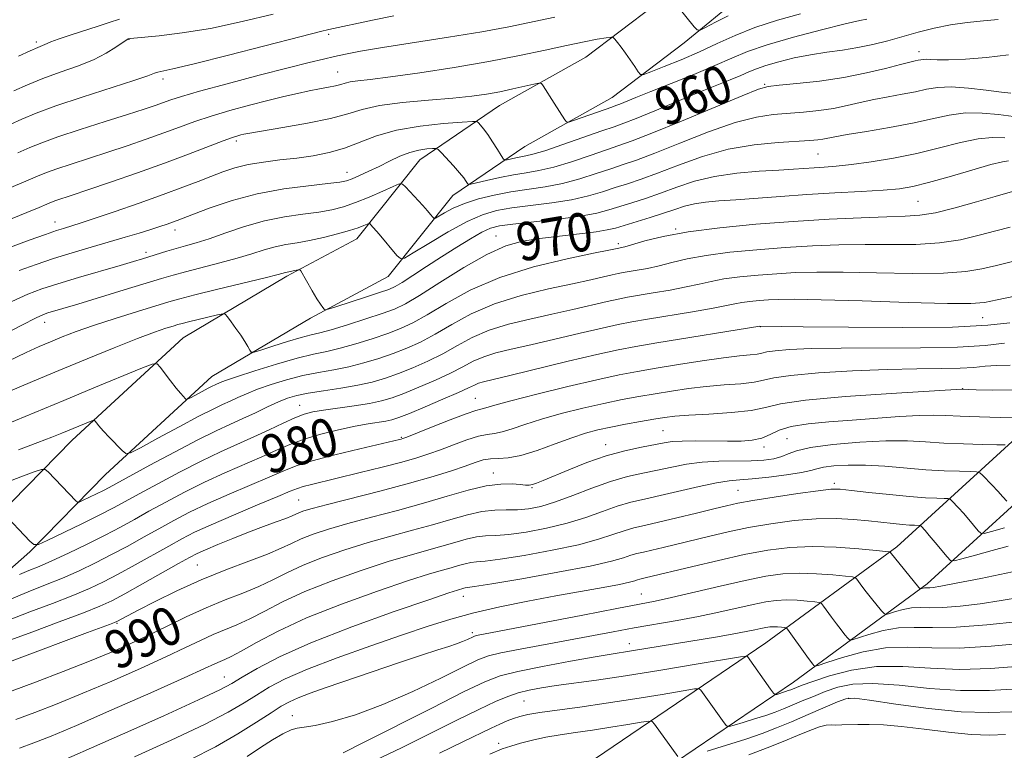
# Model space of a CAD drawing. Extents: x 2082300 to 2085200, y 307300 to 310200.
# Drawn here: x 2083158 to 2083363, y 309075 to 309227 of the extents above; entities that cross this region are included whole.
import ezdxf

# ---------------------------------------------------------------- set-up
doc = ezdxf.new("R2010")
doc.units = 0
doc.header["$MEASUREMENT"] = 0
for name, color, linetype, lineweight in [('BREAKLINE DTM HARD', 7, 'Continuous', 0), ('CONTOUR INDEX', 41, 'Continuous', 13), ('CONTOUR INDEX LABEL', 244, 'Continuous', 0), ('CONTOUR INTERMEDIATE', 44, 'Continuous', 0), ('SPOT ELEVATION DTM', 2, 'Continuous', 13)]:
    doc.layers.add(name, color=color, linetype=linetype, lineweight=lineweight)
doc.styles.add('Style-WORKING', font='WORKING.shx')

msp = doc.modelspace()

# ---------------------------------------------------------------- linework, layer by layer
at = {"layer": 'BREAKLINE DTM HARD'}
for points in [[(2083187.19, 308974.47, 1033.43), (2083213.32, 309013.81, 1025.04), (2083229.94, 309036.23, 1019.64), (2083272.61, 309069.22, 1013.49), (2083313.68, 309097.08, 1005.21), (2083340.94, 309117.11, 997.6), (2083369.79, 309143.43, 988.18), (2083401.03, 309176.85, 981.95), (2083429.9, 309211.85, 973.79), (2083461.92, 309243.29, 966.3), (2083488.41, 309270.02, 957.36), (2083511.73, 309290.84, 953.14), (2083535.83, 309312.45, 947.78), (2083563.11, 309340.75, 939.93), (2083587.23, 309364.73, 930.87)], [(2083195.52, 308968.94, 1033.43), (2083221.51, 309008.06, 1025.04), (2083237.15, 309029.16, 1019.64), (2083278.48, 309061.12, 1013.49), (2083319.45, 309088.91, 1005.21), (2083347.29, 309109.37, 997.6), (2083376.82, 309136.31, 988.18), (2083408.55, 309170.25, 981.95), (2083437.28, 309205.08, 973.79), (2083468.97, 309236.2, 966.3), (2083495.3, 309262.76, 957.36), (2083518.4, 309283.39, 953.14), (2083542.78, 309305.25, 947.78), (2083570.24, 309333.73, 939.93), (2083594.28, 309357.64, 930.87)], [(2083308.55, 309231.91, 952.86), (2083296.7, 309222.09, 954.36), (2083281.69, 309210.7, 957.08), (2083263.53, 309200.5, 958.85), (2083248.52, 309190.3, 962.87), (2083235.07, 309173.39, 966.78), (2083218.88, 309164.76, 968.28), (2083198.35, 309152.6, 971.15), (2083176.22, 309132.17, 974.7), (2083160.4, 309116.05, 978.25), (2083143.01, 309100.73, 981.6), (2083130.36, 309085.4, 985.3), (2083115.72, 309066.52, 987.08), (2083110.18, 309059.44, 989.6), (2083106.17, 309038.56, 996.1), (2083100.99, 309019.26, 1000.44), (2083087.52, 308995.65, 1006.63), (2083073.25, 308968.1, 1015.73), (2083050.28, 308930.32, 1029.45), (2083044.33, 308915.36, 1034.54), (2083044.29, 308901.56, 1040.65), (2083049.72, 308872.77, 1055.39), (2083058.71, 308844.76, 1066.78), (2083077.56, 308820.27, 1080.89)], [(2083290.48, 309229.93, 954.36), (2083276.19, 309219.08, 957.08), (2083258.26, 309209.01, 958.85), (2083241.64, 309197.72, 962.87), (2083228.54, 309181.24, 966.78), (2083213.98, 309173.48, 968.28), (2083192.34, 309160.67, 971.15), (2083169.26, 309139.35, 974.7), (2083153.52, 309123.31, 978.25), (2083135.8, 309107.71, 981.6), (2083122.55, 309091.65, 985.3), (2083107.83, 309072.67, 987.08), (2083100.82, 309063.7, 989.6), (2083096.42, 309040.8, 996.1), (2083091.67, 309023.1, 1000.44), (2083078.73, 309000.43, 1006.63), (2083064.53, 308973, 1015.73), (2083041.3, 308934.8, 1029.45), (2083034.34, 308917.29, 1034.54), (2083034.29, 308900.64, 1040.65), (2083040.01, 308870.31, 1055.39), (2083049.72, 308840.04, 1066.78), (2083069.64, 308814.17, 1080.89)]]:
    msp.add_polyline3d(points, dxfattribs=at)
at = {"layer": 'CONTOUR INDEX', "flags": 128}
for points, elevation in [([(2083211.108, 309228.044), (2083204.616, 309226.499), (2083198.039, 309225.108), (2083192.158, 309224.146), (2083187.362, 309223.57), (2083182.057, 309223.078), (2083181.294, 309222.996), (2083180.933, 309222.906), (2083180.827, 309222.857), (2083180.495, 309222.646), (2083178.366, 309221.172), (2083176.349, 309219.933), (2083173.666, 309218.58), (2083170.365, 309217.259), (2083166.745, 309215.969), (2083163.164, 309214.679), (2083159.924, 309213.373), (2083157.084, 309212.118)], 950), ([(2083362.096, 309226.981), (2083358.998, 309226.643), (2083355.612, 309226.299), (2083352.132, 309225.825), (2083348.72, 309225.135), (2083345.411, 309224.291), (2083339.083, 309222.521), (2083335.999, 309221.739), (2083332.886, 309221.089), (2083329.69, 309220.588), (2083326.399, 309220.139), (2083323.013, 309219.617), (2083319.586, 309218.934), (2083316.377, 309218.156), (2083313.699, 309217.39), (2083311.735, 309216.704), (2083310.146, 309216.039), (2083308.463, 309215.299), (2083306.276, 309214.389), (2083299.687, 309211.712), (2083290.575, 309207.934), (2083286.718, 309206.349), (2083284.147, 309205.338), (2083282.117, 309204.607), (2083279.562, 309203.724), (2083271.449, 309200.9), (2083267.653, 309199.626), (2083265.17, 309198.877), (2083263.698, 309198.525), (2083262.663, 309198.338), (2083261.619, 309198.129), (2083259.841, 309197.725), (2083259.392, 309197.662), (2083259.073, 309197.887), (2083258.609, 309198.595), (2083257.807, 309199.883), (2083256.793, 309201.475), (2083255.773, 309202.999), (2083254.918, 309204.157), (2083254.27, 309204.944), (2083253.834, 309205.427), (2083253.49, 309205.668), (2083252.618, 309205.705), (2083250.469, 309205.572), (2083246.588, 309205.279), (2083241.691, 309204.756), (2083236.784, 309203.911), (2083232.648, 309202.713), (2083225.952, 309200.133), (2083222.737, 309199.217), (2083219.433, 309198.575), (2083216.018, 309198.098), (2083212.505, 309197.684), (2083209.061, 309197.252), (2083205.889, 309196.723), (2083203.123, 309196.037), (2083200.615, 309195.207), (2083198.146, 309194.265), (2083195.476, 309193.22), (2083192.283, 309191.999), (2083188.223, 309190.505), (2083183.182, 309188.716), (2083177.969, 309186.904), (2083173.62, 309185.413), (2083170.889, 309184.494), (2083169.39, 309184.01), (2083167.46, 309183.435), (2083165.989, 309182.967), (2083163.668, 309182.177), (2083160.301, 309180.979), (2083156.382, 309179.523)], 960), ([(2083364.234, 309197.479), (2083362.984, 309197.309), (2083360.551, 309196.714), (2083356.591, 309195.584), (2083351.9, 309194.206), (2083347.56, 309192.966), (2083344.306, 309192.156), (2083341.498, 309191.693), (2083338.151, 309191.401), (2083333.547, 309191.128), (2083328.041, 309190.831), (2083322.253, 309190.492), (2083316.733, 309190.107), (2083307.428, 309189.389), (2083303.936, 309189.145), (2083301.127, 309188.909), (2083298.808, 309188.579), (2083296.767, 309188.071), (2083294.726, 309187.397), (2083292.385, 309186.588), (2083289.58, 309185.692), (2083282.36, 309183.516), (2083280.678, 309183.113), (2083278.36, 309182.744), (2083274.888, 309182.324), (2083270.731, 309181.851), (2083266.607, 309181.344), (2083263.012, 309180.756), (2083259.551, 309179.771), (2083255.608, 309178.009), (2083250.818, 309175.282), (2083245.837, 309172.175), (2083241.574, 309169.466), (2083238.628, 309167.717), (2083236.364, 309166.634), (2083233.834, 309165.71), (2083230.392, 309164.565), (2083226.57, 309163.344), (2083223.2, 309162.325), (2083220.848, 309161.687), (2083219.017, 309161.239), (2083216.942, 309160.694), (2083214.119, 309159.857), (2083211.065, 309158.905), (2083208.555, 309158.105), (2083207.151, 309157.682), (2083206.553, 309157.668), (2083206.249, 309158.055), (2083205.815, 309158.818), (2083205.174, 309159.89), (2083204.34, 309161.19), (2083203.354, 309162.615), (2083202.379, 309163.96), (2083201.611, 309164.997), (2083201.134, 309165.551), (2083200.594, 309165.668), (2083199.529, 309165.448), (2083193.442, 309163.977), (2083192.161, 309163.651), (2083191.275, 309163.401), (2083190.294, 309163.102), (2083188.766, 309162.622), (2083186.373, 309161.805), (2083182.832, 309160.489), (2083178.009, 309158.584), (2083172.363, 309156.287), (2083166.502, 309153.868), (2083160.952, 309151.554), (2083155.927, 309149.416)], 970), ([(2083364.504, 309163.766), (2083359.892, 309163.249), (2083352.586, 309162.892), (2083342.199, 309162.781), (2083330.887, 309162.843), (2083321.444, 309162.962), (2083312.427, 309163.093), (2083290.995, 309159.583), (2083286.638, 309158.844), (2083282.927, 309158.132), (2083278.522, 309157.158), (2083272.55, 309155.748), (2083260.409, 309152.819), (2083254.887, 309151.496), (2083253.847, 309151.181), (2083252.993, 309150.809), (2083251.775, 309150.215), (2083249.685, 309149.245), (2083246.448, 309147.831), (2083242.737, 309146.259), (2083239.458, 309144.903), (2083237.273, 309144.041), (2083235.844, 309143.572), (2083234.59, 309143.299), (2083230.895, 309142.711), (2083228.146, 309142.207), (2083224.74, 309141.478), (2083221.053, 309140.564), (2083217.56, 309139.536), (2083214.579, 309138.437), (2083211.802, 309137.232), (2083208.767, 309135.858), (2083201.055, 309132.493), (2083196.807, 309130.546), (2083192.644, 309128.484), (2083188.737, 309126.426), (2083185.236, 309124.51), (2083182.195, 309122.822), (2083179.291, 309121.232), (2083176.106, 309119.557), (2083172.384, 309117.69), (2083168.514, 309115.82), (2083165.047, 309114.211), (2083162.376, 309113.045), (2083160.252, 309112.164), (2083158.268, 309111.327)], 980), ([(2083363.544, 309138.322), (2083361.828, 309138.387), (2083358.764, 309138.447), (2083354.826, 309138.556), (2083350.73, 309138.735), (2083346.972, 309138.978), (2083343.167, 309139.175), (2083338.706, 309139.192), (2083333.266, 309138.93), (2083327.665, 309138.44), (2083323.006, 309137.81), (2083320.07, 309137.128), (2083318.351, 309136.465), (2083317.024, 309135.894), (2083315.392, 309135.47), (2083313.272, 309135.193), (2083310.61, 309135.051), (2083303.916, 309134.956), (2083300.426, 309134.758), (2083297.171, 309134.324), (2083294.106, 309133.728), (2083291.115, 309133.085), (2083288.08, 309132.461), (2083284.871, 309131.73), (2083281.351, 309130.717), (2083277.472, 309129.328), (2083273.526, 309127.801), (2083269.893, 309126.455), (2083266.852, 309125.54), (2083264.278, 309125.026), (2083261.948, 309124.816), (2083259.654, 309124.79), (2083257.243, 309124.747), (2083254.58, 309124.469), (2083251.551, 309123.796), (2083248.129, 309122.822), (2083244.311, 309121.701), (2083240.107, 309120.55), (2083235.593, 309119.34), (2083230.858, 309118), (2083226.032, 309116.491), (2083221.409, 309114.881), (2083217.324, 309113.266), (2083213.979, 309111.726), (2083211.058, 309110.263), (2083208.109, 309108.859), (2083204.777, 309107.481), (2083201.076, 309106.033), (2083197.116, 309104.402), (2083193.012, 309102.524), (2083188.918, 309100.531), (2083184.997, 309098.607), (2083181.298, 309096.868), (2083177.421, 309095.165), (2083172.855, 309093.286), (2083167.34, 309091.114), (2083161.633, 309088.925), (2083156.745, 309087.092)], 990), ([(2083366.962, 309106.636), (2083362.712, 309105.894), (2083358.306, 309105.237), (2083354.131, 309104.738), (2083350.569, 309104.455), (2083347.878, 309104.407), (2083345.822, 309104.443), (2083344.043, 309104.373), (2083342.279, 309104.065), (2083340.67, 309103.629), (2083339.453, 309103.235), (2083338.763, 309103.044), (2083338.33, 309103.191), (2083337.785, 309103.801), (2083335.71, 309106.348), (2083334.584, 309107.763), (2083333.692, 309108.925), (2083332.646, 309110.364), (2083332.357, 309110.674), (2083331.75, 309110.84), (2083330.303, 309111.004), (2083327.679, 309111.26), (2083324.273, 309111.514), (2083320.661, 309111.62), (2083317.239, 309111.454), (2083313.66, 309110.964), (2083309.397, 309110.118), (2083304.173, 309108.937), (2083294.024, 309106.548), (2083290.638, 309105.803), (2083287.394, 309105.164), (2083282.694, 309104.272), (2083275.555, 309102.895), (2083253.443, 309098.604), (2083253.054, 309098.511), (2083252.729, 309098.39), (2083251.563, 309097.818), (2083250.557, 309097.362), (2083249.285, 309096.868), (2083247.691, 309096.351), (2083245.406, 309095.65), (2083241.983, 309094.56), (2083237.197, 309092.963), (2083231.724, 309091.098), (2083222.138, 309087.797), (2083218.798, 309086.615), (2083216.314, 309085.67), (2083214.485, 309084.853), (2083212.8, 309083.909), (2083210.674, 309082.546), (2083207.645, 309080.564), (2083203.734, 309078.122), (2083199.081, 309075.469), (2083193.883, 309072.829)], 1000), ([(2083364.913, 309082.771), (2083359.998, 309082.598), (2083354.338, 309082.758), (2083347.574, 309083.425), (2083340.757, 309084.347), (2083335.293, 309085.162), (2083332.126, 309085.563), (2083330.359, 309085.458), (2083328.632, 309084.81), (2083322.507, 309082.162), (2083319.031, 309080.678), (2083315.931, 309079.394), (2083312.919, 309078.236), (2083309.526, 309077.056), (2083305.5, 309075.769), (2083301.463, 309074.536)], 1010), ([(2083295.343, 309073.407), (2083290.487, 309080.182), (2083290.009, 309080.718), (2083289.303, 309080.826), (2083287.763, 309080.597), (2083284.988, 309080.129), (2083281.389, 309079.539), (2083277.577, 309078.947), (2083274.053, 309078.442), (2083270.849, 309077.972), (2083267.884, 309077.455), (2083265.112, 309076.837), (2083262.631, 309076.18), (2083260.572, 309075.576), (2083258.812, 309074.998), (2083256.204, 309073.948)], 1010)]:
    msp.add_lwpolyline(points, dxfattribs=dict(at, elevation=elevation))
at = {"layer": 'CONTOUR INTERMEDIATE', "flags": 128}
for points, elevation in [([(2083305.845, 309227.712), (2083303.206, 309226.383), (2083301.148, 309225.3), (2083299.99, 309224.736), (2083299.37, 309224.773), (2083298.756, 309225.44), (2083293.581, 309231.977)], 954), ([(2083320.903, 309228.103), (2083316.09, 309226.778), (2083311.39, 309225.272), (2083307.278, 309223.645), (2083303.565, 309221.95), (2083299.895, 309220.238), (2083296.066, 309218.579), (2083292.499, 309217.125), (2083289.769, 309216.05), (2083288.257, 309215.499), (2083287.565, 309215.503), (2083287.097, 309216.065), (2083286.386, 309217.144), (2083285.46, 309218.526), (2083284.475, 309219.952), (2083283.567, 309221.198), (2083282.814, 309222.185), (2083282.276, 309222.869), (2083281.934, 309223.226), (2083281.463, 309223.298), (2083280.46, 309223.15), (2083278.594, 309222.827), (2083275.83, 309222.311), (2083272.204, 309221.567), (2083267.734, 309220.583), (2083262.365, 309219.426), (2083256.02, 309218.184), (2083248.815, 309216.95), (2083241.63, 309215.842), (2083235.534, 309214.984), (2083231.326, 309214.454), (2083228.715, 309214.155), (2083227.139, 309213.945), (2083226.075, 309213.709), (2083225.169, 309213.437), (2083224.104, 309213.143), (2083222.631, 309212.834), (2083220.766, 309212.486), (2083218.588, 309212.068), (2083216.141, 309211.546), (2083213.329, 309210.892), (2083210.021, 309210.077), (2083206.174, 309209.089), (2083202.105, 309207.985), (2083198.222, 309206.837), (2083194.804, 309205.7), (2083191.628, 309204.546), (2083188.342, 309203.328), (2083184.683, 309202.018), (2083180.733, 309200.655), (2083176.66, 309199.299), (2083169.022, 309196.84), (2083166.065, 309195.862), (2083163.925, 309195.083), (2083162.026, 309194.301), (2083159.613, 309193.262), (2083156.136, 309191.823)], 956), ([(2083236.263, 309227.683), (2083231.81, 309226.79), (2083222.71, 309224.867), (2083220.946, 309224.44), (2083216.932, 309223.416), (2083201.82, 309219.512), (2083194.661, 309217.704), (2083190.235, 309216.654), (2083187.114, 309215.99), (2083186.391, 309215.744), (2083185.012, 309215.228), (2083182.121, 309214.238), (2083171.358, 309210.777), (2083165.856, 309208.94), (2083161.768, 309207.434), (2083158.795, 309206.199), (2083156.303, 309205.089)], 952), ([(2083334.732, 309227.04), (2083333.248, 309226.736), (2083330.241, 309226.04), (2083325.305, 309224.82), (2083319.437, 309223.277), (2083313.979, 309221.692), (2083309.891, 309220.266), (2083306.584, 309218.881), (2083303.083, 309217.34), (2083298.715, 309215.525), (2083294.002, 309213.638), (2083289.768, 309211.959), (2083286.655, 309210.71), (2083283.274, 309209.329), (2083282.438, 309209.001), (2083281.614, 309208.705), (2083273.838, 309205.961), (2083272.705, 309205.59), (2083272.179, 309205.618), (2083271.811, 309206.069), (2083269.593, 309209.489), (2083267.327, 309213.109), (2083266.951, 309213.614), (2083266.452, 309213.715), (2083265.402, 309213.496), (2083263.507, 309213.048), (2083261.006, 309212.481), (2083258.272, 309211.908), (2083255.534, 309211.419), (2083252.441, 309210.993), (2083248.497, 309210.587), (2083243.453, 309210.155), (2083238.039, 309209.647), (2083233.231, 309209.015), (2083229.665, 309208.225), (2083226.624, 309207.312), (2083223.053, 309206.325), (2083218.275, 309205.327), (2083213.124, 309204.42), (2083206.244, 309203.288), (2083205.012, 309203.062), (2083204.403, 309202.922), (2083203.758, 309202.746), (2083202.644, 309202.38), (2083200.689, 309201.662), (2083193.474, 309198.89), (2083188.456, 309197.017), (2083182.822, 309194.995), (2083177.248, 309193.052), (2083172.517, 309191.437), (2083169.212, 309190.332), (2083165.841, 309189.222), (2083164.945, 309188.894), (2083163.947, 309188.482), (2083162.342, 309187.798), (2083159.811, 309186.733), (2083156.77, 309185.47)], 958), ([(2083269.77, 309227.403), (2083260.165, 309225.449), (2083254.574, 309224.404), (2083247.644, 309223.255), (2083233.871, 309221.094), (2083229.291, 309220.324), (2083226.189, 309219.738), (2083223.848, 309219.24), (2083221.553, 309218.719), (2083218.589, 309218.003), (2083214.245, 309216.906), (2083208.177, 309215.335), (2083201.515, 309213.577), (2083195.755, 309212.013), (2083192.002, 309210.924), (2083189.782, 309210.202), (2083186.545, 309209.04), (2083184.217, 309208.259), (2083180.803, 309207.161), (2083176.107, 309205.681), (2083170.922, 309204.033), (2083166.288, 309202.503), (2083162.944, 309201.289), (2083160.423, 309200.254), (2083157.958, 309199.175)], 954), ([(2083179.128, 309226.999), (2083176.956, 309226.305), (2083174.672, 309225.559), (2083168.818, 309223.67), (2083166.324, 309222.838), (2083164.804, 309222.282), (2083164.019, 309221.944), (2083163.55, 309221.72), (2083162.071, 309221.118), (2083160.473, 309220.417), (2083158.079, 309219.311)], 948), ([(2083364.214, 309219.571), (2083359.62, 309219.031), (2083355.282, 309218.71), (2083351.732, 309218.568), (2083349.352, 309218.561), (2083347.919, 309218.619), (2083347.063, 309218.665), (2083346.458, 309218.641), (2083345.954, 309218.559), (2083345.449, 309218.449), (2083344.795, 309218.318), (2083343.669, 309218.068), (2083341.707, 309217.577), (2083338.644, 309216.776), (2083334.635, 309215.809), (2083329.937, 309214.872), (2083324.887, 309214.126), (2083320.149, 309213.588), (2083316.469, 309213.238), (2083314.203, 309212.981), (2083312.158, 309212.416), (2083308.753, 309211.066), (2083296.1, 309205.805), (2083289.95, 309203.28), (2083285.855, 309201.671), (2083283.107, 309200.68), (2083280.484, 309199.791), (2083277.079, 309198.622), (2083273.212, 309197.334), (2083269.515, 309196.222), (2083266.449, 309195.495), (2083263.793, 309195.021), (2083261.156, 309194.577), (2083258.294, 309194.007), (2083255.554, 309193.397), (2083252.252, 309192.635), (2083251.773, 309192.613), (2083251.578, 309192.814), (2083251.306, 309193.237), (2083250.791, 309193.943), (2083249.919, 309195.011), (2083248.654, 309196.448), (2083246.135, 309199.194), (2083245.469, 309199.874), (2083244.997, 309200.109), (2083244.316, 309200.1), (2083243.117, 309199.999), (2083241.468, 309199.752), (2083239.535, 309199.257), (2083237.464, 309198.45), (2083235.321, 309197.434), (2083233.152, 309196.349), (2083231.026, 309195.326), (2083229.097, 309194.444), (2083227.539, 309193.772), (2083226.368, 309193.343), (2083224.951, 309193.051), (2083222.497, 309192.757), (2083218.467, 309192.328), (2083213.327, 309191.652), (2083207.799, 309190.627), (2083202.546, 309189.221), (2083198, 309187.698), (2083194.539, 309186.397), (2083191.109, 309185.075), (2083190.15, 309184.721), (2083189.012, 309184.32), (2083187.528, 309183.822), (2083185.616, 309183.21), (2083183.209, 309182.47), (2083180.315, 309181.605), (2083173.202, 309179.528), (2083169.259, 309178.363), (2083165.381, 309177.165), (2083161.746, 309175.95), (2083158.231, 309174.635)], 962), ([(2083364.726, 309211.608), (2083362.741, 309211.827), (2083359.597, 309212.235), (2083355.864, 309212.665), (2083352.312, 309212.901), (2083349.505, 309212.788), (2083347.17, 309212.408), (2083344.827, 309211.901), (2083342.117, 309211.381), (2083339.156, 309210.848), (2083336.181, 309210.272), (2083333.363, 309209.642), (2083330.609, 309209.009), (2083327.756, 309208.443), (2083324.696, 309207.996), (2083321.514, 309207.66), (2083315.222, 309207.165), (2083311.719, 309206.639), (2083307.311, 309205.49), (2083301.735, 309203.531), (2083295.795, 309201.205), (2083290.559, 309199.107), (2083286.787, 309197.676), (2083283.999, 309196.713), (2083281.407, 309195.858), (2083278.386, 309194.844), (2083274.975, 309193.769), (2083271.377, 309192.818), (2083267.764, 309192.123), (2083260.617, 309191.046), (2083257.126, 309190.381), (2083253.844, 309189.578), (2083250.943, 309188.655), (2083248.567, 309187.652), (2083246.762, 309186.707), (2083244.892, 309185.595), (2083244.574, 309185.546), (2083244.318, 309185.791), (2083243.892, 309186.3), (2083243.215, 309187.088), (2083242.245, 309188.183), (2083238.669, 309192.078), (2083238.032, 309192.668), (2083237.372, 309192.694), (2083236.125, 309192.179), (2083233.912, 309191.189), (2083231.099, 309189.97), (2083228.239, 309188.811), (2083225.724, 309187.937), (2083223.309, 309187.31), (2083220.588, 309186.828), (2083217.259, 309186.381), (2083213.433, 309185.822), (2083209.324, 309184.995), (2083205.158, 309183.817), (2083201.214, 309182.49), (2083197.782, 309181.288), (2083195.06, 309180.414), (2083192.862, 309179.785), (2083190.911, 309179.248), (2083188.99, 309178.681), (2083183.911, 309177.087), (2083182.043, 309176.526), (2083179.249, 309175.712), (2083170.542, 309173.189), (2083166.248, 309171.909), (2083162.941, 309170.848), (2083160.048, 309169.738), (2083156.696, 309168.207)], 964), ([(2083365.245, 309206.768), (2083362.16, 309207.166), (2083358.754, 309207.47), (2083355.276, 309207.474), (2083351.874, 309207.035), (2083348.3, 309206.269), (2083344.205, 309205.353), (2083339.439, 309204.445), (2083334.642, 309203.628), (2083330.656, 309202.968), (2083328.083, 309202.508), (2083325.576, 309202.014), (2083324.504, 309201.866), (2083322.878, 309201.731), (2083316.241, 309201.349), (2083311.281, 309200.863), (2083305.869, 309199.914), (2083300.492, 309198.396), (2083295.49, 309196.604), (2083291.167, 309194.934), (2083287.718, 309193.681), (2083284.892, 309192.745), (2083282.329, 309191.925), (2083279.693, 309191.066), (2083276.738, 309190.203), (2083273.239, 309189.414), (2083269.106, 309188.756), (2083260.825, 309187.691), (2083257.617, 309187.138), (2083254.717, 309186.29), (2083251.487, 309184.856), (2083247.541, 309182.703), (2083243.512, 309180.314), (2083240.284, 309178.331), (2083238.471, 309177.267), (2083237.589, 309177.132), (2083236.882, 309177.811), (2083233.168, 309182.247), (2083231.382, 309184.281), (2083231.203, 309184.446), (2083231.018, 309184.454), (2083230.668, 309184.309), (2083229.995, 309184.018), (2083228.836, 309183.579), (2083227.032, 309182.992), (2083224.515, 309182.276), (2083221.596, 309181.536), (2083218.679, 309180.899), (2083216.076, 309180.444), (2083213.732, 309180.066), (2083211.5, 309179.614), (2083209.216, 309178.971), (2083206.667, 309178.157), (2083203.623, 309177.225), (2083199.989, 309176.236), (2083192.863, 309174.423), (2083190.285, 309173.722), (2083187.829, 309172.991), (2083180.065, 309170.605), (2083170.432, 309167.68), (2083164.197, 309165.819), (2083163.271, 309165.499), (2083161.757, 309164.809), (2083158.753, 309163.301), (2083153.751, 309160.738)], 966), ([(2083363.441, 309202.297), (2083360.9, 309202.386), (2083357.913, 309202.094), (2083354.206, 309201.306), (2083349.888, 309200.205), (2083345.166, 309199.049), (2083340.28, 309198.053), (2083335.597, 309197.271), (2083331.515, 309196.711), (2083328.319, 309196.368), (2083325.83, 309196.175), (2083323.753, 309196.045), (2083319.466, 309195.75), (2083316.405, 309195.567), (2083312.322, 309195.336), (2083307.649, 309194.948), (2083302.989, 309194.275), (2083298.822, 309193.242), (2083295.132, 309192.002), (2083291.776, 309190.761), (2083288.649, 309189.687), (2083285.784, 309188.778), (2083281.001, 309187.288), (2083278.501, 309186.637), (2083275.101, 309186.01), (2083270.449, 309185.39), (2083265.381, 309184.816), (2083261.033, 309184.336), (2083258.203, 309183.954), (2083256.345, 309183.469), (2083254.579, 309182.637), (2083252.213, 309181.281), (2083249.322, 309179.513), (2083246.172, 309177.516), (2083243.032, 309175.483), (2083240.201, 309173.635), (2083237.982, 309172.201), (2083236.502, 309171.313), (2083235.185, 309170.715), (2083233.278, 309170.054), (2083230.314, 309169.085), (2083224.133, 309167.089), (2083222.556, 309166.593), (2083221.925, 309166.47), (2083221.699, 309166.615), (2083221.419, 309166.966), (2083220.945, 309167.635), (2083220.222, 309168.774), (2083219.243, 309170.434), (2083216.881, 309174.575), (2083216.613, 309174.856), (2083216.329, 309174.832), (2083215.277, 309174.564), (2083214.718, 309174.433), (2083213.675, 309174.233), (2083212.121, 309173.824), (2083209.463, 309173.163), (2083199.557, 309170.76), (2083194.816, 309169.598), (2083191.689, 309168.796), (2083189.401, 309168.146), (2083182.825, 309166.13), (2083178.194, 309164.682), (2083173.718, 309163.223), (2083170.079, 309161.939), (2083167.179, 309160.824), (2083164.728, 309159.821), (2083162.388, 309158.835), (2083159.644, 309157.595), (2083155.93, 309155.79)], 968), ([(2083365.577, 309191.269), (2083361.417, 309190.104), (2083357.569, 309188.985), (2083353.127, 309187.736), (2083348.995, 309186.709), (2083345.756, 309186.162), (2083342.729, 309185.955), (2083338.912, 309185.855), (2083333.553, 309185.663), (2083326.891, 309185.341), (2083319.414, 309184.889), (2083311.629, 309184.304), (2083304.129, 309183.584), (2083297.526, 309182.726), (2083292.308, 309181.756), (2083288.468, 309180.812), (2083284.362, 309179.626), (2083283.62, 309179.436), (2083282.784, 309179.273), (2083282.378, 309179.183), (2083281.015, 309178.902), (2083277.823, 309178.262), (2083272.291, 309177.122), (2083265.346, 309175.449), (2083258.277, 309173.239), (2083252.148, 309170.564), (2083247.137, 309167.805), (2083243.196, 309165.421), (2083240.192, 309163.74), (2083237.638, 309162.559), (2083234.959, 309161.548), (2083231.751, 309160.458), (2083228.293, 309159.374), (2083225.034, 309158.466), (2083222.245, 309157.827), (2083219.483, 309157.244), (2083216.127, 309156.426), (2083211.823, 309155.19), (2083207.286, 309153.78), (2083203.5, 309152.545), (2083201.189, 309151.748), (2083200.041, 309151.309), (2083199.017, 309150.847), (2083198.419, 309150.565), (2083197.542, 309150.123), (2083196.315, 309149.475), (2083193.907, 309148.174), (2083193.295, 309147.857), (2083193.001, 309147.81), (2083192.774, 309147.995), (2083192.396, 309148.394), (2083191.787, 309149.083), (2083190.901, 309150.164), (2083189.746, 309151.654), (2083187.576, 309154.542), (2083186.919, 309155.213), (2083185.88, 309155.132), (2083183.568, 309154.232), (2083173.758, 309150.194), (2083167.501, 309147.605), (2083151.349, 309140.892)], 972), ([(2083364.542, 309183.68), (2083361.558, 309182.917), (2083358.129, 309181.999), (2083354.223, 309181.086), (2083349.826, 309180.405), (2083344.955, 309180.112), (2083339.744, 309180.076), (2083334.358, 309180.095), (2083328.921, 309180.003), (2083323.395, 309179.781), (2083317.701, 309179.443), (2083311.851, 309179.003), (2083306.214, 309178.462), (2083301.251, 309177.818), (2083297.292, 309177.083), (2083294.143, 309176.331), (2083291.481, 309175.651), (2083289.058, 309175.113), (2083286.93, 309174.713), (2083284.002, 309174.218), (2083282.958, 309174.018), (2083281.718, 309173.744), (2083279.921, 309173.324), (2083277.266, 309172.72), (2083273.469, 309171.901), (2083268.424, 309170.833), (2083262.731, 309169.461), (2083257.169, 309167.725), (2083252.359, 309165.625), (2083248.296, 309163.408), (2083244.818, 309161.377), (2083241.756, 309159.762), (2083238.913, 309158.484), (2083236.084, 309157.387), (2083233.111, 309156.351), (2083230.016, 309155.404), (2083226.868, 309154.608), (2083223.714, 309153.99), (2083220.527, 309153.432), (2083217.258, 309152.78), (2083213.911, 309151.924), (2083210.689, 309150.935), (2083207.848, 309149.931), (2083205.567, 309149.008), (2083203.732, 309148.179), (2083202.151, 309147.436), (2083200.585, 309146.721), (2083198.582, 309145.777), (2083195.64, 309144.295), (2083191.528, 309142.123), (2083187.093, 309139.735), (2083183.453, 309137.759), (2083181.399, 309136.696), (2083180.414, 309136.541), (2083179.652, 309137.159), (2083177.042, 309139.871), (2083175.73, 309141.267), (2083174.826, 309142.277), (2083174.292, 309142.919), (2083174.008, 309143.289), (2083173.838, 309143.463), (2083173.569, 309143.442), (2083172.969, 309143.208), (2083167.107, 309140.789), (2083165.014, 309139.953), (2083162.103, 309138.839), (2083158.073, 309137.331)], 974), ([(2083365.054, 309176.513), (2083361.699, 309175.73), (2083358.689, 309175.012), (2083355.319, 309174.436), (2083350.658, 309174.101), (2083344.153, 309174.063), (2083336.758, 309174.197), (2083329.803, 309174.335), (2083324.289, 309174.343), (2083319.899, 309174.22), (2083315.988, 309173.997), (2083312.072, 309173.703), (2083308.298, 309173.341), (2083304.976, 309172.91), (2083302.276, 309172.409), (2083299.819, 309171.849), (2083297.087, 309171.239), (2083293.754, 309170.601), (2083290.239, 309169.991), (2083284.881, 309169.093), (2083282.948, 309168.722), (2083280.653, 309168.215), (2083273.517, 309166.538), (2083269.116, 309165.54), (2083264.558, 309164.544), (2083260.117, 309163.472), (2083256.062, 309162.21), (2083252.57, 309160.687), (2083249.456, 309159.01), (2083246.441, 309157.333), (2083243.32, 309155.785), (2083240.188, 309154.409), (2083237.209, 309153.226), (2083234.471, 309152.245), (2083231.74, 309151.433), (2083228.702, 309150.749), (2083225.183, 309150.153), (2083221.57, 309149.621), (2083218.389, 309149.134), (2083215.999, 309148.657), (2083214.092, 309148.089), (2083212.195, 309147.316), (2083209.945, 309146.267), (2083207.422, 309145.048), (2083204.819, 309143.812), (2083202.216, 309142.629), (2083199.244, 309141.26), (2083195.424, 309139.383), (2083190.537, 309136.836), (2083185.41, 309134.086), (2083176.94, 309129.477), (2083175.742, 309128.859), (2083171.43, 309126.752), (2083170.709, 309126.427), (2083170.34, 309126.416), (2083170.007, 309126.71), (2083164.231, 309132.718), (2083163.634, 309133.223), (2083162.886, 309133.217), (2083161.346, 309132.697), (2083158.577, 309131.685), (2083154.961, 309130.319)], 976), ([(2083365.534, 309169.327), (2083361.84, 309168.544), (2083359.249, 309168.025), (2083356.414, 309167.786), (2083351.489, 309167.798), (2083343.351, 309168.014), (2083333.773, 309168.318), (2083325.249, 309168.576), (2083319.656, 309168.683), (2083316.402, 309168.659), (2083314.276, 309168.552), (2083312.293, 309168.403), (2083310.383, 309168.22), (2083308.702, 309168.001), (2083307.26, 309167.736), (2083305.494, 309167.367), (2083302.694, 309166.828), (2083298.45, 309166.088), (2083289.073, 309164.53), (2083285.759, 309163.969), (2083282.937, 309163.427), (2083279.587, 309162.687), (2083275.007, 309161.607), (2083269.768, 309160.355), (2083264.763, 309159.179), (2083260.691, 309158.256), (2083257.502, 309157.484), (2083254.954, 309156.695), (2083252.782, 309155.748), (2083250.616, 309154.613), (2083248.063, 309153.289), (2083244.884, 309151.808), (2083241.462, 309150.334), (2083238.334, 309149.064), (2083235.853, 309148.141), (2083233.642, 309147.484), (2083231.141, 309146.963), (2083227.984, 309146.471), (2083221.564, 309145.588), (2083219.332, 309145.214), (2083217.538, 309144.744), (2083215.635, 309144.006), (2083213.199, 309142.886), (2083210.294, 309141.494), (2083207.108, 309139.995), (2083200.161, 309136.882), (2083196.115, 309134.965), (2083191.591, 309132.66), (2083187.074, 309130.256), (2083183.183, 309128.134), (2083180.298, 309126.547), (2083177.843, 309125.223), (2083175.006, 309123.765), (2083171.268, 309121.914), (2083164.062, 309118.415), (2083162.23, 309117.591), (2083161.293, 309117.564), (2083160.448, 309118.31), (2083154.644, 309124.411)], 978), ([(2083363.403, 309159.527), (2083359.362, 309159.06), (2083353.603, 309158.69), (2083345.914, 309158.538), (2083329.415, 309158.51), (2083323.154, 309158.401), (2083318.646, 309158.204), (2083315.667, 309157.958), (2083313.926, 309157.699), (2083312.875, 309157.456), (2083311.902, 309157.253), (2083310.452, 309157.091), (2083308.207, 309156.875), (2083304.907, 309156.484), (2083300.468, 309155.845), (2083295.512, 309155.064), (2083290.834, 309154.295), (2083286.938, 309153.628), (2083283.155, 309152.901), (2083278.52, 309151.891), (2083272.468, 309150.47), (2083266.022, 309148.898), (2083260.602, 309147.528), (2083257.265, 309146.633), (2083254.872, 309145.931), (2083254.315, 309145.809), (2083253.321, 309145.532), (2083251.305, 309144.829), (2083247.958, 309143.547), (2083244.094, 309142.023), (2083238.909, 309139.96), (2083238.098, 309139.649), (2083237.788, 309139.55), (2083237.379, 309139.447), (2083229.174, 309137.511), (2083223.942, 309136.238), (2083219.204, 309134.999), (2083215.875, 309133.969), (2083213.299, 309132.967), (2083210.425, 309131.722), (2083201.948, 309128.103), (2083197.498, 309126.128), (2083193.697, 309124.308), (2083190.401, 309122.596), (2083187.289, 309120.886), (2083184.102, 309119.102), (2083180.816, 309117.278), (2083177.468, 309115.476), (2083174.087, 309113.75), (2083170.675, 309112.12), (2083167.226, 309110.597), (2083163.722, 309109.17), (2083160.095, 309107.729), (2083156.266, 309106.14)], 982), ([(2083364.58, 309154.977), (2083361.723, 309154.874), (2083359.372, 309154.714), (2083357.031, 309154.496), (2083354.138, 309154.315), (2083350.222, 309154.233), (2083345.166, 309154.177), (2083338.945, 309154.041), (2083331.75, 309153.745), (2083324.64, 309153.319), (2083318.894, 309152.817), (2083315.367, 309152.293), (2083313.24, 309151.801), (2083311.269, 309151.389), (2083308.487, 309151.086), (2083305.023, 309150.825), (2083301.283, 309150.513), (2083297.601, 309150.084), (2083294.047, 309149.563), (2083290.619, 309149), (2083287.276, 309148.423), (2083283.807, 309147.774), (2083279.958, 309146.976), (2083275.6, 309145.978), (2083271.098, 309144.848), (2083266.946, 309143.686), (2083263.533, 309142.591), (2083260.849, 309141.672), (2083258.783, 309141.039), (2083257.173, 309140.734), (2083255.659, 309140.534), (2083253.828, 309140.149), (2083251.403, 309139.375), (2083248.643, 309138.357), (2083245.941, 309137.326), (2083243.532, 309136.451), (2083241.029, 309135.644), (2083237.889, 309134.756), (2083233.78, 309133.69), (2083229.227, 309132.556), (2083219.101, 309130.099), (2083217.372, 309129.649), (2083216.142, 309129.26), (2083214.668, 309128.672), (2083212.083, 309127.585), (2083207.864, 309125.823), (2083202.842, 309123.713), (2083198.189, 309121.71), (2083194.751, 309120.132), (2083192.065, 309118.766), (2083189.343, 309117.262), (2083182.341, 309113.325), (2083178.83, 309111.395), (2083175.791, 309109.81), (2083172.837, 309108.42), (2083169.405, 309106.983), (2083165.133, 309105.327), (2083160.455, 309103.546), (2083156.005, 309101.8)], 984), ([(2083365.142, 309149.823), (2083360.864, 309149.717), (2083357.509, 309149.805), (2083354.439, 309149.914), (2083339.806, 309149.058), (2083330.29, 309148.415), (2083321.966, 309147.667), (2083316.763, 309146.885), (2083313.598, 309146.145), (2083310.635, 309145.525), (2083306.521, 309145.082), (2083301.84, 309144.775), (2083297.659, 309144.542), (2083294.735, 309144.323), (2083292.582, 309144.061), (2083290.404, 309143.704), (2083287.615, 309143.217), (2083284.46, 309142.648), (2083281.396, 309142.061), (2083278.731, 309141.485), (2083276.175, 309140.799), (2083273.289, 309139.844), (2083269.8, 309138.55), (2083266.087, 309137.195), (2083262.693, 309136.146), (2083260.032, 309135.658), (2083257.996, 309135.535), (2083256.352, 309135.468), (2083254.849, 309135.202), (2083253.193, 309134.69), (2083251.075, 309133.939), (2083248.211, 309132.955), (2083244.413, 309131.75), (2083239.516, 309130.336), (2083233.572, 309128.761), (2083222.438, 309125.94), (2083219.221, 309125.09), (2083217.49, 309124.574), (2083216.585, 309124.235), (2083215.068, 309123.55), (2083213.755, 309123.024), (2083211.726, 309122.28), (2083209.078, 309121.321), (2083205.993, 309120.17), (2083202.691, 309118.875), (2083199.554, 309117.594), (2083197.002, 309116.516), (2083195.248, 309115.727), (2083193.659, 309114.907), (2083191.396, 309113.638), (2083183.866, 309109.371), (2083180.192, 309107.314), (2083177.494, 309105.87), (2083174.998, 309104.72), (2083171.584, 309103.369), (2083166.543, 309101.484), (2083160.814, 309099.362), (2083155.744, 309097.461)], 986), ([(2083368.249, 309143.963), (2083362.456, 309144.074), (2083358.168, 309144.171), (2083354.183, 309144.296), (2083351.181, 309144.434), (2083348.609, 309144.52), (2083345.608, 309144.47), (2083341.546, 309144.233), (2083331.637, 309143.49), (2083326.792, 309143.139), (2083322.49, 309142.739), (2083319.002, 309142.173), (2083316.476, 309141.379), (2083314.575, 309140.51), (2083312.84, 309139.774), (2083310.875, 309139.329), (2083308.528, 309139.133), (2083305.707, 309139.093), (2083299.096, 309139.157), (2083296.245, 309139.137), (2083294.197, 309139.014), (2083292.506, 309138.77), (2083287.776, 309137.877), (2083284.343, 309137.131), (2083280.476, 309136.069), (2083276.45, 309134.668), (2083272.658, 309133.155), (2083267.353, 309130.903), (2083265.971, 309130.354), (2083265.087, 309130.07), (2083264.411, 309129.96), (2083263.661, 309129.975), (2083262.553, 309130.081), (2083260.85, 309130.214), (2083258.487, 309130.192), (2083255.443, 309129.805), (2083251.71, 309128.91), (2083247.336, 309127.635), (2083242.38, 309126.176), (2083236.978, 309124.702), (2083231.564, 309123.285), (2083226.648, 309121.97), (2083222.627, 309120.79), (2083219.45, 309119.727), (2083216.954, 309118.751), (2083214.905, 309117.814), (2083212.771, 309116.806), (2083209.947, 309115.602), (2083206.006, 309114.101), (2083201.234, 309112.301), (2083196.094, 309110.224), (2083191.044, 309107.943), (2083186.532, 309105.732), (2083182.997, 309103.914), (2083180.743, 309102.727), (2083178.534, 309101.527), (2083178.029, 309101.316), (2083177.027, 309100.942), (2083172.417, 309099.245), (2083168.536, 309097.795), (2083154.563, 309092.499)], 988), ([(2083363.85, 309126.593), (2083363.033, 309127.551), (2083362.003, 309128.706), (2083360.823, 309129.963), (2083358.787, 309132.051), (2083358.232, 309132.549), (2083357.595, 309132.74), (2083356.331, 309132.788), (2083354.03, 309132.837), (2083350.824, 309132.952), (2083346.981, 309133.179), (2083338.487, 309133.898), (2083334.414, 309134.14), (2083330.82, 309134.152), (2083327.87, 309133.978), (2083325.704, 309133.701), (2083324.307, 309133.383), (2083323.039, 309133.022), (2083321.109, 309132.595), (2083317.998, 309132.102), (2083314.293, 309131.621), (2083310.854, 309131.251), (2083308.272, 309131.041), (2083306.043, 309130.83), (2083303.392, 309130.41), (2083299.785, 309129.643), (2083291.7, 309127.772), (2083288.404, 309127.054), (2083285.555, 309126.398), (2083282.756, 309125.594), (2083279.669, 309124.499), (2083276.197, 309123.239), (2083272.3, 309122.005), (2083268.034, 309120.963), (2083263.82, 309120.176), (2083260.172, 309119.679), (2083257.443, 309119.467), (2083255.344, 309119.366), (2083253.422, 309119.161), (2083251.304, 309118.691), (2083248.911, 309118.009), (2083246.241, 309117.225), (2083239.622, 309115.395), (2083235.068, 309114.031), (2083229.438, 309112.191), (2083223.369, 309110.034), (2083217.693, 309107.782), (2083213.053, 309105.639), (2083209.344, 309103.719), (2083206.271, 309102.115), (2083203.564, 309100.87), (2083198.597, 309098.817), (2083195.998, 309097.628), (2083192.869, 309096.133), (2083188.776, 309094.205), (2083183.472, 309091.794), (2083177.476, 309089.15), (2083171.497, 309086.598), (2083166.123, 309084.404), (2083161.461, 309082.596), (2083157.499, 309081.141)], 992), ([(2083363.421, 309121.049), (2083360.705, 309120.27), (2083359.182, 309119.874), (2083358.46, 309119.924), (2083357.921, 309120.463), (2083355.997, 309122.781), (2083354.858, 309124.104), (2083353.834, 309125.236), (2083352.413, 309126.715), (2083352.056, 309127.035), (2083351.647, 309127.158), (2083350.835, 309127.189), (2083349.311, 309127.225), (2083346.94, 309127.335), (2083343.628, 309127.577), (2083339.444, 309127.981), (2083335.108, 309128.451), (2083331.502, 309128.859), (2083329.163, 309129.093), (2083327.25, 309129.087), (2083324.576, 309128.79), (2083320.355, 309128.192), (2083315.411, 309127.441), (2083310.968, 309126.726), (2083307.879, 309126.176), (2083305.515, 309125.671), (2083302.873, 309125.027), (2083299.251, 309124.129), (2083295.145, 309123.124), (2083291.349, 309122.225), (2083288.45, 309121.578), (2083286.205, 309121.057), (2083284.161, 309120.471), (2083281.867, 309119.67), (2083278.867, 309118.677), (2083274.707, 309117.555), (2083269.217, 309116.386), (2083263.363, 309115.325), (2083258.396, 309114.542), (2083255.233, 309114.144), (2083253.444, 309113.984), (2083252.264, 309113.853), (2083251.057, 309113.585), (2083249.694, 309113.197), (2083248.172, 309112.75), (2083246.366, 309112.247), (2083243.651, 309111.449), (2083239.278, 309110.061), (2083232.843, 309107.892), (2083225.328, 309105.187), (2083218.062, 309102.298), (2083212.127, 309099.552), (2083207.631, 309097.176), (2083204.433, 309095.371), (2083202.352, 309094.258), (2083201.033, 309093.638), (2083200.078, 309093.232), (2083198.983, 309092.733), (2083196.82, 309091.735), (2083192.555, 309089.803), (2083185.646, 309086.72), (2083177.531, 309083.135), (2083170.139, 309079.91), (2083164.905, 309077.695), (2083161.289, 309076.267), (2083158.253, 309075.19)], 994), ([(2083364.159, 309117.252), (2083360.819, 309116.346), (2083357.336, 309115.373), (2083354.52, 309114.575), (2083352.929, 309114.172), (2083352.127, 309114.286), (2083351.427, 309115.017), (2083348.96, 309118.011), (2083347.714, 309119.502), (2083346.845, 309120.509), (2083346.039, 309121.379), (2083345.881, 309121.521), (2083345.699, 309121.576), (2083344.66, 309121.606), (2083343.607, 309121.654), (2083342.135, 309121.762), (2083340.214, 309121.948), (2083335.09, 309122.503), (2083331.921, 309122.815), (2083328.307, 309123.018), (2083324.188, 309122.972), (2083319.575, 309122.581), (2083314.755, 309121.919), (2083310.086, 309121.102), (2083305.849, 309120.234), (2083302.021, 309119.358), (2083292.34, 309116.985), (2083289.963, 309116.421), (2083288.19, 309116.025), (2083286.817, 309115.707), (2083285.567, 309115.348), (2083284.064, 309114.842), (2083281.537, 309114.114), (2083277.114, 309113.104), (2083270.399, 309111.81), (2083262.905, 309110.475), (2083256.62, 309109.405), (2083253.023, 309108.821), (2083251.106, 309108.545), (2083250.81, 309108.479), (2083249.495, 309108.095), (2083247.68, 309107.504), (2083243.488, 309106.091), (2083236.269, 309103.605), (2083227.45, 309100.437), (2083218.978, 309097.143), (2083212.412, 309094.196), (2083207.763, 309091.761), (2083204.655, 309089.925), (2083202.518, 309088.64), (2083200.005, 309087.316), (2083195.575, 309085.23), (2083188.306, 309081.937), (2083179.757, 309078.111), (2083162.755, 309070.553)], 996), ([(2083369.041, 309112.72), (2083358.434, 309110.539), (2083353.342, 309109.51), (2083350.157, 309108.894), (2083348.559, 309108.625), (2083347.836, 309108.551), (2083347.388, 309108.543), (2083347.045, 309108.549), (2083346.749, 309108.537), (2083346.455, 309108.486), (2083345.984, 309108.347), (2083345.836, 309108.356), (2083345.535, 309108.659), (2083339.558, 309115.986), (2083339.418, 309116.047), (2083338.673, 309116.141), (2083336.684, 309116.349), (2083333.053, 309116.704), (2083328.339, 309117.055), (2083323.341, 309117.201), (2083318.659, 309116.984), (2083314.083, 309116.399), (2083309.205, 309115.479), (2083303.819, 309114.292), (2083298.526, 309113.045), (2083288.577, 309110.617), (2083287.428, 309110.356), (2083286.972, 309110.226), (2083286.399, 309110.036), (2083285.307, 309109.742), (2083283.233, 309109.294), (2083279.843, 309108.657), (2083269.983, 309106.879), (2083264.166, 309105.79), (2083258.308, 309104.608), (2083252.869, 309103.368), (2083248.099, 309102.071), (2083243.412, 309100.585), (2083238.007, 309098.744), (2083231.411, 309096.463), (2083224.438, 309093.978), (2083218.226, 309091.606), (2083213.62, 309089.583), (2083210.303, 309087.842), (2083207.665, 309086.236), (2083205.061, 309084.593), (2083201.704, 309082.645), (2083196.769, 309080.101), (2083189.85, 309076.829), (2083182.204, 309073.347)], 998), ([(2083366.454, 309101.58), (2083359.703, 309100.851), (2083353.301, 309100.359), (2083348.368, 309100.271), (2083344.599, 309100.338), (2083341.336, 309100.209), (2083338.104, 309099.645), (2083335.154, 309098.845), (2083331.689, 309097.733), (2083331.125, 309097.723), (2083330.747, 309098.084), (2083330.164, 309098.799), (2083329.359, 309099.809), (2083328.405, 309101.048), (2083327.391, 309102.423), (2083325.735, 309104.742), (2083325.297, 309105.3), (2083324.827, 309105.538), (2083323.922, 309105.659), (2083322.305, 309105.817), (2083320.206, 309105.973), (2083317.981, 309106.038), (2083315.873, 309105.936), (2083313.668, 309105.634), (2083311.041, 309105.113), (2083303.904, 309103.505), (2083299.683, 309102.613), (2083295.262, 309101.785), (2083286.278, 309100.23), (2083281.869, 309099.43), (2083272.58, 309097.681), (2083262.512, 309095.806), (2083258.544, 309095.027), (2083255.931, 309094.404), (2083253.754, 309093.588), (2083250.758, 309092.135), (2083246.049, 309089.778), (2083240.153, 309086.946), (2083233.956, 309084.238), (2083228.245, 309082.146), (2083223.428, 309080.716), (2083219.815, 309079.883), (2083217.551, 309079.533), (2083216.119, 309079.356), (2083214.833, 309078.993), (2083213.138, 309078.162), (2083210.989, 309076.891), (2083208.47, 309075.285), (2083205.685, 309073.466)], 1002), ([(2083367.496, 309097.035), (2083360.637, 309096.391), (2083353.941, 309096.006), (2083348.238, 309096.058), (2083343.298, 309096.223), (2083338.63, 309096.046), (2083333.929, 309095.224), (2083329.638, 309094.061), (2083326.391, 309093.009), (2083324.615, 309092.421), (2083323.92, 309092.255), (2083323.708, 309092.368), (2083323.466, 309092.669), (2083323.007, 309093.27), (2083322.226, 309094.334), (2083318.236, 309099.927), (2083317.904, 309100.237), (2083317.541, 309100.314), (2083316.931, 309100.373), (2083316.14, 309100.432), (2083315.301, 309100.457), (2083314.506, 309100.418), (2083313.675, 309100.304), (2083312.685, 309100.108), (2083311.396, 309099.822), (2083309.596, 309099.438), (2083307.059, 309098.952), (2083303.662, 309098.365), (2083285.74, 309095.422), (2083281.472, 309094.758), (2083278.121, 309094.193), (2083273.033, 309093.291), (2083267.204, 309092.204), (2083262.025, 309091.157), (2083258.386, 309090.24), (2083255.171, 309089.006), (2083250.762, 309086.877), (2083244.125, 309083.533), (2083229.922, 309076.337), (2083225.662, 309074.208)], 1004), ([(2083372.829, 309092.73), (2083360.446, 309091.793), (2083354.073, 309091.59), (2083347.986, 309091.837), (2083342.213, 309092.184), (2083336.713, 309092.147), (2083331.522, 309091.398), (2083326.97, 309090.225), (2083323.461, 309089.074), (2083321.256, 309088.289), (2083320.047, 309087.828), (2083318.87, 309087.341), (2083318.373, 309087.149), (2083317.813, 309086.955), (2083315.955, 309086.382), (2083315.631, 309086.341), (2083315.299, 309086.628), (2083314.671, 309087.49), (2083309.855, 309094.293), (2083309.618, 309094.355), (2083308.393, 309094.184), (2083299.22, 309092.638), (2083291.803, 309091.408), (2083284.463, 309090.239), (2083278.459, 309089.355), (2083270.055, 309088.21), (2083266.998, 309087.742), (2083264.413, 309087.248), (2083262.141, 309086.679), (2083259.961, 309085.955), (2083257.405, 309084.882), (2083253.944, 309083.24), (2083249.232, 309080.902), (2083243.665, 309078.121), (2083237.825, 309075.242), (2083232.266, 309072.588)], 1006), ([(2083366.137, 309087.513), (2083360.256, 309087.194), (2083354.206, 309087.174), (2083347.78, 309087.631), (2083341.485, 309088.266), (2083336.003, 309088.655), (2083331.824, 309088.48), (2083328.664, 309087.842), (2083326.046, 309086.942), (2083323.586, 309085.962), (2083321.277, 309084.995), (2083319.206, 309084.115), (2083317.4, 309083.367), (2083315.646, 309082.693), (2083313.67, 309082.005), (2083311.325, 309081.256), (2083308.973, 309080.538), (2083307.106, 309079.98), (2083306.054, 309079.708), (2083305.51, 309079.83), (2083305.007, 309080.449), (2083300.171, 309087.238), (2083299.813, 309087.536), (2083298.848, 309087.505), (2083296.447, 309087.117), (2083292.082, 309086.381), (2083286.419, 309085.453), (2083280.424, 309084.522), (2083274.934, 309083.742), (2083270.275, 309083.114), (2083266.648, 309082.602), (2083264.146, 309082.166), (2083262.449, 309081.76), (2083261.135, 309081.333), (2083259.825, 309080.833), (2083258.333, 309080.194), (2083256.515, 309079.347), (2083250.756, 309076.538), (2083245.729, 309074.147)], 1008), ([(2083363.625, 309078.021), (2083360.308, 309077.91), (2083356.443, 309078.028), (2083351.732, 309078.497), (2083346.675, 309079.142), (2083341.971, 309079.716), (2083338.171, 309080.03), (2083335.213, 309080.126), (2083332.886, 309080.102), (2083329.487, 309080), (2083328.288, 309079.992), (2083327.311, 309080.018), (2083326.28, 309079.943), (2083324.872, 309079.597), (2083322.845, 309078.86), (2083320.27, 309077.807), (2083317.298, 309076.562), (2083314, 309075.22), (2083310.135, 309073.753)], 1012)]:
    msp.add_lwpolyline(points, dxfattribs=dict(at, elevation=elevation))
at = {"layer": 'SPOT ELEVATION DTM'}
for p in [(2083222.68, 309223.86, 952.35), (2083161.78, 309222.27, 947.65), (2083181.09, 309222.84, 950.05), (2083345.62, 309220.25, 961.45), (2083224.55, 309216.04, 955.15), (2083188.14, 309214.53, 952.45), (2083313.44, 309213.41, 961.85), (2083203.42, 309201.67, 958.35), (2083324.54, 309198.96, 966.95), (2083226.46, 309195.08, 961.32), (2083345.39, 309189.06, 970.95), (2083165.69, 309184.74, 959.35), (2083190.68, 309183.13, 962.55), (2083294.94, 309183.31, 971.85), (2083257.53, 309181.88, 969.25), (2083184.59, 309178.48, 963.55), (2083282.97, 309180.24, 971.65), (2083358.84, 309164.86, 978.85), (2083163.53, 309163.84, 966.65), (2083312.52, 309162.97, 980.05), (2083354.66, 309150.05, 985.95), (2083253.21, 309148.01, 981.15), (2083216.64, 309146.56, 977.25), (2083237.78, 309139.91, 981.85), (2083292.27, 309141.27, 987.05), (2083318.08, 309139.65, 989.15), (2083280.35, 309138.39, 987.35), (2083313.32, 309137.92, 988.45), (2083256.93, 309132.46, 987.35), (2083265.03, 309129.43, 988.15), (2083327.93, 309130.31, 993.65), (2083307.93, 309128.87, 993.05), (2083216.41, 309126.84, 985.05), (2083195.29, 309113.34, 987.05), (2083250.73, 309106.82, 996.65), (2083287.78, 309107.28, 999.15), (2083178.59, 309101.18, 988.15), (2083252.55, 309099.23, 999.65), (2083285.29, 309096.96, 1003.35), (2083200.93, 309090.02, 995.15), (2083263.31, 309085.02, 1006.95), (2083330.96, 309085.58, 1010.15), (2083215.12, 309081.96, 1001.25), (2083258.08, 309076.15, 1009.55)]:
    msp.add_point(p, dxfattribs=at)

# ---------------------------------------------------------------- texts
at = {"layer": 'CONTOUR INDEX LABEL', "style": 'Style-WORKING', "width": 0.875}
for s, rotation, p in [('960', 22.2, (2083292.782, 309204.52, 960)), ('970', 9.6, (2083262.487, 309176.473, 970)), ('980', 16.7, (2083210.11, 309132.114, 980)), ('990', 24.8, (2083178.496, 309091.286, 990))]:
    msp.add_text(s, height=8, rotation=rotation, dxfattribs=at).set_placement(p)

doc.saveas('drawing.dxf')
